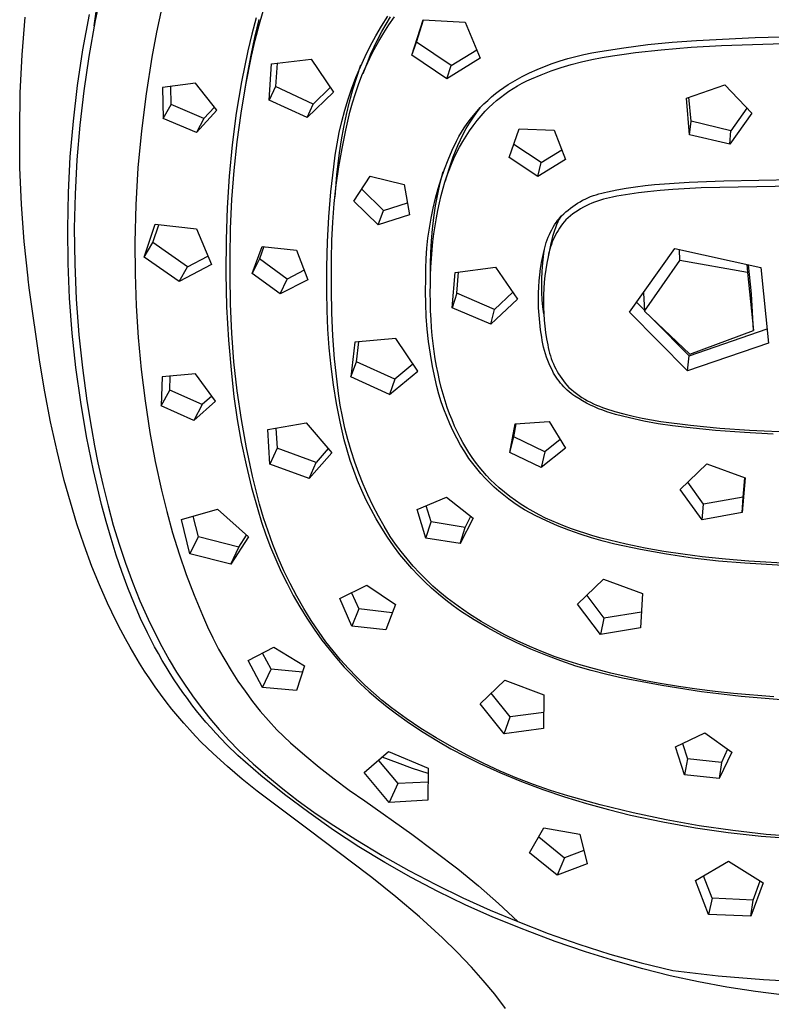
# Model space of a CAD drawing. Units: millimetres. Extents: x -684 to 517, y -1492 to 1848.
# Drawn here: x 395 to 448, y 1116 to 1185 of the extents above; entities that cross this region are included whole.
import ezdxf

# ---------------------------------------------------------------- set-up
doc = ezdxf.new("R2010")
doc.units = ezdxf.units.MM
doc.header["$MEASUREMENT"] = 0
doc.layers.add('Default', color=7, linetype='Continuous', true_color=0x000000)

msp = doc.modelspace()

# ---------------------------------------------------------------- linework, layer by layer
at = {"layer": 'Default', "color": 7, "true_color": 0xffffff}
for p, q in [((401.032, 1187.016), (400.502, 1184.517)), ((400.43, 1184.144), (400.712, 1186.129)), ((405.159, 1185.417), (404.788, 1183.688)), ((411.99, 1184.27), (412.324, 1185.386)), ((395.391, 1182.111), (395.598, 1184.755)), ((399.648, 1182.454), (400.103, 1184.923)), ((411.77, 1184.697), (411.46, 1183.549)), ((411.944, 1184.572), (411.65, 1183.318)), ((420.54, 1184.126), (420.969, 1184.808)), ((420.851, 1184.265), (421.165, 1184.775)), ((421.058, 1184.208), (421.443, 1184.759)), ((400.502, 1184.517), (400.057, 1182.001)), ((411.694, 1183.143), (411.99, 1184.27)), ((420.133, 1183.43), (420.54, 1184.126)), ((420.555, 1183.746), (420.851, 1184.265)), ((420.693, 1183.644), (421.058, 1184.208)), ((422.667, 1182.092), (423.455, 1184.563)), ((422.987, 1183.003), (423.48, 1184.561)), ((423.455, 1184.563), (426.392, 1184.394)), ((426.392, 1184.394), (427.446, 1181.867)), ((404.788, 1183.688), (404.473, 1181.948)), ((411.46, 1183.549), (411.18, 1182.394)), ((411.65, 1183.318), (411.389, 1182.086)), ((419.751, 1182.72), (420.133, 1183.43)), ((420.015, 1182.678), (420.276, 1183.216)), ((420.276, 1183.216), (420.555, 1183.746)), ((420.348, 1183.068), (420.693, 1183.644)), ((442.57, 1183.109), (446.675, 1183.319)), ((446.675, 1183.319), (450.784, 1183.438)), ((411.437, 1182.007), (411.694, 1183.143)), ((419.392, 1181.999), (419.751, 1182.72)), ((419.773, 1182.131), (420.015, 1182.678)), ((420.022, 1182.481), (420.348, 1183.068)), ((422.667, 1182.092), (422.987, 1183.003)), ((425.408, 1181.354), (422.987, 1183.003)), ((435.807, 1182.333), (437.489, 1182.602)), ((437.489, 1182.602), (439.177, 1182.821)), ((439.177, 1182.821), (440.871, 1182.99)), ((440.093, 1182.466), (442.201, 1182.64)), ((440.871, 1182.99), (442.57, 1183.109)), ((442.201, 1182.64), (444.313, 1182.767)), ((444.313, 1182.767), (453.049, 1183.041)), ((395.266, 1179.46), (395.391, 1182.111)), ((399.273, 1179.971), (399.648, 1182.454)), ((400.057, 1182.001), (399.71, 1179.597)), ((404.473, 1181.948), (404.063, 1179.38)), ((411.18, 1182.394), (410.743, 1180.217)), ((411.043, 1180.022), (411.437, 1182.007)), ((411.389, 1182.086), (411.157, 1180.848)), ((419.058, 1181.265), (419.392, 1181.999)), ((419.432, 1181.274), (419.717, 1181.883)), ((419.549, 1181.576), (419.773, 1182.131)), ((419.717, 1181.883), (420.022, 1182.481)), ((425.116, 1180.432), (422.667, 1182.092)), ((427.446, 1181.867), (425.116, 1180.432)), ((425.408, 1181.354), (427.199, 1182.458)), ((433.025, 1181.681), (433.573, 1181.848)), ((433.573, 1181.848), (434.125, 1181.996)), ((434.125, 1181.996), (434.682, 1182.127)), ((434.682, 1182.127), (435.243, 1182.239)), ((435.243, 1182.239), (435.807, 1182.333)), ((435.247, 1181.786), (435.974, 1181.926)), ((435.974, 1181.926), (436.706, 1182.041)), ((436.706, 1182.041), (437.508, 1182.163)), ((437.508, 1182.163), (438.311, 1182.271)), ((438.311, 1182.271), (440.093, 1182.466)), ((412.673, 1178.944), (412.839, 1181.478)), ((412.839, 1181.478), (415.613, 1181.807)), ((413.233, 1181.523), (413.13, 1179.89)), ((415.613, 1181.807), (417.17, 1179.496)), ((418.749, 1180.521), (419.058, 1181.265)), ((418.799, 1180.553), (419.093, 1181.41)), ((419.169, 1180.656), (419.432, 1181.274)), ((419.244, 1180.806), (419.549, 1181.576)), ((425.116, 1180.432), (425.408, 1181.354)), ((431.42, 1181.076), (431.948, 1181.295)), ((431.948, 1181.295), (432.484, 1181.497)), ((432.396, 1180.981), (433.098, 1181.218)), ((432.484, 1181.497), (433.025, 1181.681)), ((433.098, 1181.218), (433.808, 1181.432)), ((433.808, 1181.432), (434.524, 1181.621)), ((434.524, 1181.621), (435.247, 1181.786)), ((411.157, 1180.848), (410.954, 1179.606)), ((418.464, 1179.767), (418.749, 1180.521)), ((418.531, 1179.687), (418.799, 1180.553)), ((418.927, 1180.03), (419.169, 1180.656)), ((429.881, 1180.317), (430.386, 1180.586)), ((430.386, 1180.586), (430.899, 1180.839)), ((430.693, 1180.282), (431.018, 1180.436)), ((430.899, 1180.839), (431.42, 1181.076)), ((431.018, 1180.436), (431.702, 1180.72)), ((431.702, 1180.72), (432.396, 1180.981)), ((398.979, 1177.478), (399.273, 1179.971)), ((407.527, 1180.133), (405.22, 1179.825)), ((405.22, 1179.825), (405.258, 1177.664)), ((405.824, 1178.625), (405.799, 1179.9)), ((409.012, 1178.228), (407.527, 1180.133)), ((410.743, 1180.217), (410.379, 1178.027)), ((410.708, 1178.026), (411.043, 1180.022)), ((413.13, 1179.89), (412.673, 1178.944)), ((415.764, 1178.668), (413.13, 1179.89)), ((416.948, 1179.825), (415.764, 1178.668)), ((418.205, 1179.004), (418.464, 1179.767)), ((418.706, 1179.395), (418.927, 1180.03)), ((428.795, 1179.617), (429.087, 1179.829)), ((429.087, 1179.829), (429.386, 1180.031)), ((429.386, 1180.031), (429.881, 1180.317)), ((429.452, 1179.559), (429.753, 1179.755)), ((429.753, 1179.755), (430.06, 1179.941)), ((430.06, 1179.941), (430.374, 1180.117)), ((430.374, 1180.117), (430.693, 1180.282)), ((441.864, 1179.09), (444.553, 1180.015)), ((444.553, 1180.015), (446.436, 1178.018)), ((395.224, 1176.808), (395.266, 1179.46)), ((399.71, 1179.597), (399.434, 1177.183)), ((404.063, 1179.38), (403.739, 1176.8)), ((417.17, 1179.496), (415.341, 1177.716)), ((418.291, 1178.814), (418.531, 1179.687)), ((418.508, 1178.754), (418.706, 1179.395)), ((427.964, 1178.923), (428.233, 1179.164)), ((428.233, 1179.164), (428.51, 1179.395)), ((428.51, 1179.395), (428.795, 1179.617)), ((428.591, 1178.911), (428.87, 1179.136)), ((428.87, 1179.136), (429.158, 1179.352)), ((429.158, 1179.352), (429.452, 1179.559)), ((442.094, 1176.521), (441.864, 1179.09)), ((442.189, 1177.464), (442.038, 1179.149)), ((405.258, 1177.664), (405.824, 1178.625)), ((408.118, 1177.648), (405.824, 1178.625)), ((408.846, 1178.441), (408.118, 1177.648)), ((415.341, 1177.716), (412.673, 1178.944)), ((415.341, 1177.716), (415.764, 1178.668)), ((417.972, 1178.232), (418.205, 1179.004)), ((418.078, 1177.933), (418.291, 1178.814)), ((418.332, 1178.106), (418.508, 1178.754)), ((427.176, 1178.05), (427.436, 1178.401)), ((427.207, 1178.149), (427.45, 1178.416)), ((427.45, 1178.416), (427.703, 1178.674)), ((427.703, 1178.674), (427.964, 1178.923)), ((427.799, 1178.179), (428.055, 1178.432)), ((428.055, 1178.432), (428.319, 1178.676)), ((428.319, 1178.676), (428.591, 1178.911)), ((446.089, 1178.384), (444.978, 1176.799)), ((407.584, 1176.682), (409.012, 1178.228)), ((410.379, 1178.027), (410.089, 1175.826)), ((410.434, 1176.021), (410.708, 1178.026)), ((417.765, 1177.454), (417.972, 1178.232)), ((417.892, 1177.046), (418.078, 1177.933)), ((418.033, 1176.841), (418.332, 1178.106)), ((426.692, 1177.323), (426.928, 1177.691)), ((426.748, 1177.592), (426.973, 1177.875)), ((426.928, 1177.691), (427.176, 1178.05)), ((426.973, 1177.875), (427.207, 1178.149)), ((427.222, 1177.505), (427.505, 1177.847)), ((427.505, 1177.847), (427.799, 1178.179)), ((446.436, 1178.018), (444.913, 1175.851)), ((398.766, 1174.976), (398.979, 1177.478)), ((399.434, 1177.183), (399.229, 1174.762)), ((407.584, 1176.682), (405.258, 1177.664)), ((408.118, 1177.648), (407.584, 1176.682)), ((417.584, 1176.668), (417.765, 1177.454)), ((417.734, 1176.154), (417.892, 1177.046)), ((426.133, 1176.702), (426.328, 1177.006)), ((426.328, 1177.006), (426.533, 1177.303)), ((426.469, 1176.947), (426.692, 1177.323)), ((426.533, 1177.303), (426.748, 1177.592)), ((426.693, 1176.792), (426.951, 1177.153)), ((426.951, 1177.153), (427.222, 1177.505)), ((442.094, 1176.521), (442.189, 1177.464)), ((444.978, 1176.799), (442.189, 1177.464)), ((395.245, 1174.223), (395.224, 1176.808)), ((403.739, 1176.8), (403.501, 1174.21)), ((417.429, 1175.877), (417.584, 1176.668)), ((417.773, 1175.568), (418.033, 1176.841)), ((425.774, 1176.076), (425.948, 1176.392)), ((425.948, 1176.392), (426.133, 1176.702)), ((426.062, 1176.175), (426.259, 1176.565)), ((426.216, 1176.044), (426.448, 1176.422)), ((426.259, 1176.565), (426.469, 1176.947)), ((426.448, 1176.422), (426.693, 1176.792)), ((429.478, 1174.934), (430.177, 1176.942)), ((430.177, 1176.942), (432.608, 1176.839)), ((432.608, 1176.839), (433.418, 1174.778)), ((444.913, 1175.851), (442.094, 1176.521)), ((444.913, 1175.851), (444.978, 1176.799)), ((410.089, 1175.826), (409.873, 1173.616)), ((410.22, 1174.009), (410.434, 1176.021)), ((417.302, 1175.082), (417.429, 1175.877)), ((417.604, 1175.257), (417.734, 1176.154)), ((425.476, 1175.43), (425.774, 1176.076)), ((425.707, 1175.377), (425.878, 1175.779)), ((425.792, 1175.265), (425.997, 1175.658)), ((425.878, 1175.779), (426.062, 1176.175)), ((425.997, 1175.658), (426.216, 1176.044)), ((431.696, 1174.57), (429.796, 1175.845)), ((398.634, 1172.469), (398.766, 1174.976)), ((417.2, 1174.282), (417.302, 1175.082)), ((417.419, 1173.725), (417.604, 1175.257)), ((417.553, 1174.287), (417.773, 1175.568)), ((425.2, 1174.776), (425.476, 1175.43)), ((425.407, 1174.558), (425.55, 1174.97)), ((425.55, 1174.97), (425.707, 1175.377)), ((425.6, 1174.864), (425.792, 1175.265)), ((431.475, 1173.6), (429.478, 1174.934)), ((431.696, 1174.57), (433.152, 1175.455)), ((399.229, 1174.762), (399.1, 1172.369)), ((416.997, 1172.538), (417.2, 1174.282)), ((417.371, 1173.001), (417.553, 1174.287)), ((424.945, 1174.112), (425.2, 1174.776)), ((425.26, 1174.045), (425.423, 1174.457)), ((425.277, 1174.141), (425.407, 1174.558)), ((425.423, 1174.457), (425.6, 1174.864)), ((433.418, 1174.778), (431.475, 1173.6)), ((431.475, 1173.6), (431.696, 1174.57)), ((395.349, 1171.641), (395.245, 1174.223)), ((403.501, 1174.21), (403.349, 1171.614)), ((409.873, 1173.616), (409.731, 1171.401)), ((410.067, 1171.991), (410.22, 1174.009)), ((417.285, 1172.187), (417.419, 1173.725)), ((418.61, 1171.878), (419.745, 1173.633)), ((419.745, 1173.633), (422.133, 1173.051)), ((424.641, 1173.155), (424.84, 1173.949)), ((424.712, 1173.441), (424.945, 1174.112)), ((424.977, 1173.204), (425.111, 1173.627)), ((425.019, 1173.306), (425.277, 1174.141)), ((425.111, 1173.627), (425.26, 1174.045)), ((417.23, 1171.709), (417.371, 1173.001)), ((422.133, 1173.051), (422.488, 1170.924)), ((424.467, 1172.354), (424.641, 1173.155)), ((424.501, 1172.762), (424.712, 1173.441)), ((424.858, 1172.776), (424.977, 1173.204)), ((437.654, 1172.784), (438.315, 1172.886)), ((438.315, 1172.886), (438.979, 1172.969)), ((438.979, 1172.969), (439.645, 1173.032)), ((439.645, 1173.032), (442.061, 1173.206)), ((442.061, 1173.206), (444.481, 1173.307)), ((456.713, 1173.075), (442.899, 1172.802)), ((444.481, 1173.307), (457.075, 1173.525)), ((398.584, 1169.958), (398.634, 1172.469)), ((399.1, 1172.369), (399.047, 1169.974)), ((416.848, 1170.789), (416.997, 1172.538)), ((420.678, 1171.211), (419.152, 1172.714)), ((424.313, 1172.077), (424.501, 1172.762)), ((424.319, 1171.548), (424.467, 1172.354)), ((424.592, 1171.749), (424.718, 1172.264)), ((424.718, 1172.264), (424.858, 1172.776)), ((434.976, 1172.11), (435.165, 1172.189)), ((435.165, 1172.189), (435.356, 1172.262)), ((435.356, 1172.262), (435.549, 1172.327)), ((435.549, 1172.327), (435.745, 1172.386)), ((435.745, 1172.386), (435.943, 1172.439)), ((435.943, 1172.439), (436.142, 1172.484)), ((436.142, 1172.484), (436.343, 1172.523)), ((436.343, 1172.523), (436.997, 1172.663)), ((436.995, 1172.213), (436.695, 1172.149)), ((437.296, 1172.272), (436.995, 1172.213)), ((436.997, 1172.663), (437.654, 1172.784)), ((437.901, 1172.374), (437.296, 1172.272)), ((438.526, 1172.463), (437.901, 1172.374)), ((439.153, 1172.537), (438.526, 1172.463)), ((440.031, 1172.621), (439.153, 1172.537)), ((440.911, 1172.689), (440.031, 1172.621)), ((442.899, 1172.802), (440.911, 1172.689)), ((395.537, 1169.064), (395.349, 1171.641)), ((403.349, 1171.614), (403.283, 1169.015)), ((409.974, 1169.969), (410.067, 1171.991)), ((417.127, 1170.414), (417.23, 1171.709)), ((420.31, 1170.211), (418.61, 1171.878)), ((420.678, 1171.211), (422.348, 1171.759)), ((424.147, 1171.386), (424.313, 1172.077)), ((424.196, 1170.738), (424.319, 1171.548)), ((424.479, 1171.23), (424.592, 1171.749)), ((433.747, 1171.383), (433.912, 1171.505)), ((433.912, 1171.505), (434.08, 1171.621)), ((434.08, 1171.621), (434.252, 1171.731)), ((434.252, 1171.731), (434.428, 1171.835)), ((434.428, 1171.835), (434.608, 1171.933)), ((434.608, 1171.933), (434.79, 1172.025)), ((434.849, 1171.546), (434.657, 1171.445)), ((434.79, 1172.025), (434.976, 1172.11)), ((435.044, 1171.641), (434.849, 1171.546)), ((435.242, 1171.729), (435.044, 1171.641)), ((435.443, 1171.81), (435.242, 1171.729)), ((435.646, 1171.884), (435.443, 1171.81)), ((435.852, 1171.951), (435.646, 1171.884)), ((436.06, 1172.011), (435.852, 1171.951)), ((436.27, 1172.065), (436.06, 1172.011)), ((436.482, 1172.11), (436.27, 1172.065)), ((436.695, 1172.149), (436.482, 1172.11)), ((409.731, 1171.401), (409.663, 1169.182)), ((420.31, 1170.211), (420.678, 1171.211)), ((422.488, 1170.924), (420.31, 1170.211)), ((424.005, 1170.689), (424.147, 1171.386)), ((424.379, 1170.709), (424.479, 1171.23)), ((433.074, 1170.803), (432.973, 1170.612)), ((432.994, 1170.694), (433.135, 1170.842)), ((433.135, 1170.842), (433.281, 1170.985)), ((433.281, 1170.985), (433.432, 1171.123)), ((433.432, 1171.123), (433.587, 1171.256)), ((433.587, 1171.256), (433.747, 1171.383)), ((433.757, 1170.845), (433.59, 1170.707)), ((433.929, 1170.977), (433.757, 1170.845)), ((434.105, 1171.104), (433.929, 1170.977)), ((434.285, 1171.224), (434.105, 1171.104)), ((434.469, 1171.338), (434.285, 1171.224)), ((434.657, 1171.445), (434.469, 1171.338)), ((403.939, 1167.959), (404.692, 1170.257)), ((404.544, 1168.979), (404.948, 1170.227)), ((404.692, 1170.257), (407.583, 1169.936)), ((416.752, 1169.036), (416.848, 1170.789)), ((417.065, 1169.116), (417.127, 1170.414)), ((423.885, 1169.989), (424.005, 1170.689)), ((424.099, 1169.924), (424.196, 1170.738)), ((424.204, 1169.589), (424.285, 1170.15)), ((424.285, 1170.15), (424.379, 1170.709)), ((432.544, 1170.051), (432.643, 1170.218)), ((432.643, 1170.218), (432.748, 1170.381)), ((432.789, 1170.221), (432.708, 1170.02)), ((432.748, 1170.381), (432.858, 1170.541)), ((432.878, 1170.418), (432.789, 1170.221)), ((432.858, 1170.541), (432.994, 1170.694)), ((432.973, 1170.612), (432.878, 1170.418)), ((433.092, 1170.136), (432.99, 1169.986)), ((433.199, 1170.282), (433.092, 1170.136)), ((433.311, 1170.425), (433.199, 1170.282)), ((433.428, 1170.564), (433.311, 1170.425)), ((433.59, 1170.707), (433.428, 1170.564)), ((398.584, 1169.95), (398.584, 1169.958)), ((398.613, 1167.515), (398.584, 1169.95)), ((399.047, 1169.974), (399.076, 1167.491)), ((407.583, 1169.936), (408.648, 1167.434)), ((409.942, 1167.946), (409.974, 1169.969)), ((423.788, 1169.285), (423.885, 1169.989)), ((424.027, 1169.108), (424.099, 1169.924)), ((424.135, 1169.027), (424.204, 1169.589)), ((432.202, 1169.353), (432.279, 1169.531)), ((432.279, 1169.531), (432.361, 1169.707)), ((432.361, 1169.707), (432.45, 1169.88)), ((432.45, 1169.88), (432.544, 1170.051)), ((432.565, 1169.612), (432.504, 1169.405)), ((432.633, 1169.817), (432.565, 1169.612)), ((432.708, 1170.02), (432.633, 1169.817)), ((432.714, 1169.517), (432.633, 1169.355)), ((432.801, 1169.676), (432.714, 1169.517)), ((432.892, 1169.833), (432.801, 1169.676)), ((432.99, 1169.986), (432.892, 1169.833)), ((395.809, 1166.494), (395.537, 1169.064)), ((403.283, 1169.015), (403.292, 1166.785)), ((403.939, 1167.959), (404.544, 1168.979)), ((406.954, 1167.283), (404.544, 1168.979)), ((409.663, 1169.182), (409.647, 1166.837)), ((416.71, 1167.281), (416.752, 1169.036)), ((417.043, 1167.817), (417.065, 1169.116)), ((423.714, 1168.578), (423.788, 1169.285)), ((423.982, 1168.29), (424.027, 1169.108)), ((424.078, 1168.463), (424.135, 1169.027)), ((431.956, 1168.616), (432.008, 1168.803)), ((432.008, 1168.803), (432.067, 1168.989)), ((432.067, 1168.989), (432.132, 1169.172)), ((432.132, 1169.172), (432.202, 1169.353)), ((432.389, 1168.917), (432.185, 1167.978)), ((432.422, 1168.853), (432.363, 1168.681)), ((432.404, 1168.984), (432.389, 1168.917)), ((432.451, 1169.195), (432.404, 1168.984)), ((432.487, 1169.022), (432.422, 1168.853)), ((432.504, 1169.405), (432.451, 1169.195)), ((432.557, 1169.19), (432.487, 1169.022)), ((432.633, 1169.355), (432.557, 1169.19)), ((411.495, 1166.819), (412.198, 1168.71)), ((412.304, 1168.697), (411.99, 1167.846)), ((412.198, 1168.71), (414.592, 1168.438)), ((414.592, 1168.438), (415.379, 1166.377)), ((423.663, 1167.869), (423.714, 1168.578)), ((423.962, 1167.471), (423.982, 1168.29)), ((424.029, 1167.863), (424.078, 1168.463)), ((431.816, 1168.007), (431.909, 1168.427)), ((431.846, 1167.77), (431.899, 1168.203)), ((431.899, 1168.203), (431.964, 1168.634)), ((431.909, 1168.427), (431.956, 1168.616)), ((432.221, 1168.156), (432.186, 1167.978)), ((432.263, 1168.333), (432.221, 1168.156)), ((432.31, 1168.508), (432.263, 1168.333)), ((432.363, 1168.681), (432.31, 1168.508)), ((437.89, 1164.12), (441.057, 1168.57)), ((441.057, 1168.57), (447.065, 1167.245)), ((441.416, 1167.715), (441.373, 1168.498)), ((398.719, 1165.081), (398.613, 1167.515)), ((399.076, 1167.491), (399.184, 1165.01)), ((406.383, 1166.252), (403.939, 1167.959)), ((408.648, 1167.434), (406.383, 1166.252)), ((406.954, 1167.283), (408.391, 1168.036)), ((409.941, 1166.687), (409.942, 1167.946)), ((411.99, 1167.846), (411.495, 1166.819)), ((413.928, 1166.42), (411.99, 1167.846)), ((417.027, 1166.021), (417.043, 1167.817)), ((423.636, 1167.159), (423.663, 1167.869)), ((423.957, 1166.293), (423.962, 1167.471)), ((423.992, 1167.262), (424.029, 1167.863)), ((431.669, 1167.158), (431.736, 1167.583)), ((431.736, 1167.583), (431.816, 1168.007)), ((431.805, 1167.335), (431.846, 1167.77)), ((432.098, 1167.539), (432.024, 1167.098)), ((432.186, 1167.978), (432.098, 1167.539)), ((438.927, 1164.185), (441.416, 1167.715)), ((446.13, 1166.88), (441.416, 1167.715)), ((446.099, 1167.451), (446.13, 1166.88)), ((446.417, 1165.39), (446.202, 1167.429)), ((403.292, 1166.785), (403.368, 1164.556)), ((406.383, 1166.252), (406.954, 1167.283)), ((409.647, 1166.837), (409.703, 1164.492)), ((409.965, 1164.664), (409.941, 1166.687)), ((413.458, 1165.385), (411.495, 1166.819)), ((415.126, 1167.04), (413.928, 1166.42)), ((416.722, 1165.525), (416.71, 1167.281)), ((423.632, 1166.448), (423.636, 1167.159)), ((423.953, 1166.058), (423.967, 1166.66)), ((423.967, 1166.66), (423.992, 1167.262)), ((425.487, 1164.402), (425.691, 1166.873)), ((425.691, 1166.873), (428.511, 1167.249)), ((425.796, 1165.436), (425.914, 1166.901)), ((428.511, 1167.249), (430.057, 1165.028)), ((431.573, 1166.301), (431.614, 1166.73)), ((431.614, 1166.73), (431.669, 1167.158)), ((431.759, 1166.464), (431.776, 1166.9)), ((431.776, 1166.9), (431.805, 1167.335)), ((432.024, 1167.098), (431.964, 1166.654)), ((446.13, 1166.88), (446.557, 1162.837)), ((447.065, 1167.245), (447.616, 1161.951)), ((395.818, 1166.421), (395.809, 1166.494)), ((395.896, 1165.82), (395.818, 1166.421)), ((413.458, 1165.385), (413.928, 1166.42)), ((415.379, 1166.377), (413.458, 1165.385)), ((417.029, 1165.682), (417.027, 1166.021)), ((423.616, 1165.567), (423.632, 1166.448)), ((423.949, 1165.443), (423.953, 1166.058)), ((431.545, 1165.871), (431.573, 1166.301)), ((431.753, 1165.97), (431.759, 1166.464)), ((431.917, 1166.209), (431.885, 1165.763)), ((431.964, 1166.654), (431.917, 1166.209)), ((396.641, 1160.614), (395.896, 1165.82)), ((416.732, 1164.219), (416.722, 1165.525)), ((417.054, 1164.069), (417.029, 1165.682)), ((423.628, 1164.685), (423.616, 1165.567)), ((423.956, 1164.828), (423.949, 1165.443)), ((425.796, 1165.436), (425.487, 1164.402)), ((428.452, 1164.303), (425.796, 1165.436)), ((429.725, 1165.503), (428.452, 1164.303)), ((431.522, 1164.927), (431.529, 1165.441)), ((431.529, 1165.441), (431.545, 1165.871)), ((431.762, 1165.476), (431.753, 1165.97)), ((431.787, 1164.983), (431.762, 1165.476)), ((431.867, 1165.316), (431.862, 1164.868)), ((431.885, 1165.763), (431.867, 1165.316)), ((438.856, 1165.469), (438.927, 1164.185)), ((446.557, 1162.837), (446.417, 1165.39)), ((398.901, 1162.652), (398.719, 1165.081)), ((399.184, 1165.01), (399.372, 1162.534)), ((410.056, 1162.642), (409.965, 1164.664)), ((423.668, 1163.805), (423.628, 1164.685)), ((423.975, 1164.214), (423.956, 1164.828)), ((430.057, 1165.028), (428.177, 1163.265)), ((431.531, 1164.413), (431.522, 1164.927)), ((431.827, 1164.49), (431.787, 1164.983)), ((431.862, 1164.868), (431.865, 1164.43)), ((438.924, 1164.239), (438.378, 1164.801)), ((403.368, 1164.556), (403.51, 1162.331)), ((409.703, 1164.492), (409.831, 1162.151)), ((416.782, 1162.914), (416.732, 1164.219)), ((417.129, 1162.458), (417.054, 1164.069)), ((424.005, 1163.6), (423.975, 1164.214)), ((428.177, 1163.265), (425.487, 1164.402)), ((428.177, 1163.265), (428.452, 1164.303)), ((431.558, 1163.899), (431.531, 1164.413)), ((431.883, 1163.999), (431.827, 1164.49)), ((431.865, 1164.43), (431.882, 1163.993)), ((431.882, 1163.993), (431.911, 1163.556)), ((441.94, 1160.005), (437.89, 1164.12)), ((438.927, 1164.185), (442.1, 1161.175)), ((423.735, 1162.926), (423.668, 1163.805)), ((424.043, 1163.041), (424.005, 1163.6)), ((431.602, 1163.387), (431.558, 1163.899)), ((431.663, 1162.876), (431.602, 1163.387)), ((431.911, 1163.556), (431.954, 1163.121)), ((442.049, 1161.05), (439.59, 1163.556)), ((399.161, 1160.23), (398.901, 1162.652)), ((399.372, 1162.534), (399.615, 1160.215)), ((410.214, 1160.625), (410.056, 1162.642)), ((416.873, 1161.611), (416.782, 1162.914)), ((423.831, 1162.049), (423.735, 1162.926)), ((424.092, 1162.482), (424.043, 1163.041)), ((431.741, 1162.368), (431.663, 1162.876)), ((431.954, 1163.121), (432.01, 1162.686)), ((432.01, 1162.686), (432.079, 1162.254)), ((442.049, 1161.05), (447.514, 1162.933)), ((442.1, 1161.175), (446.557, 1162.837)), ((403.51, 1162.331), (403.719, 1160.111)), ((409.831, 1162.151), (410.032, 1159.814)), ((417.252, 1160.85), (417.129, 1162.458)), ((418.661, 1162.014), (418.385, 1159.576)), ((421.537, 1162.258), (418.661, 1162.014)), ((418.797, 1160.645), (418.951, 1162.037)), ((423.067, 1159.981), (421.537, 1162.258)), ((423.953, 1161.176), (423.831, 1162.049)), ((424.152, 1161.925), (424.092, 1162.482)), ((424.224, 1161.368), (424.152, 1161.925)), ((431.78, 1162.129), (431.741, 1162.368)), ((431.826, 1161.891), (431.78, 1162.129)), ((431.88, 1161.654), (431.826, 1161.891)), ((432.079, 1162.254), (432.161, 1161.824)), ((447.616, 1161.951), (441.94, 1160.005)), ((417.005, 1160.312), (416.873, 1161.611)), ((424.103, 1160.308), (423.953, 1161.176)), ((424.302, 1160.854), (424.224, 1161.368)), ((431.941, 1161.42), (431.88, 1161.654)), ((432.01, 1161.188), (431.941, 1161.42)), ((432.087, 1160.958), (432.01, 1161.188)), ((432.161, 1161.824), (432.198, 1161.629)), ((432.198, 1161.629), (432.242, 1161.436)), ((432.242, 1161.436), (432.292, 1161.244)), ((432.292, 1161.244), (432.349, 1161.054)), ((396.983, 1158.528), (396.641, 1160.614)), ((410.44, 1158.614), (410.214, 1160.625)), ((417.425, 1159.246), (417.252, 1160.85)), ((418.385, 1159.576), (418.797, 1160.645)), ((421.475, 1159.422), (418.797, 1160.645)), ((422.736, 1160.472), (421.475, 1159.422)), ((424.39, 1160.341), (424.302, 1160.854)), ((432.171, 1160.73), (432.087, 1160.958)), ((432.262, 1160.506), (432.171, 1160.73)), ((432.36, 1160.284), (432.262, 1160.506)), ((432.349, 1161.054), (432.412, 1160.866)), ((432.412, 1160.866), (432.482, 1160.68)), ((432.482, 1160.68), (432.558, 1160.497)), ((432.558, 1160.497), (432.641, 1160.316)), ((441.94, 1160.005), (442.049, 1161.05)), ((399.497, 1157.817), (399.161, 1160.23)), ((399.615, 1160.215), (399.925, 1157.904)), ((403.719, 1160.111), (403.994, 1157.898)), ((407.516, 1159.792), (405.187, 1159.596)), ((408.916, 1157.892), (407.516, 1159.792)), ((410.032, 1159.814), (410.214, 1158.207)), ((417.177, 1159.017), (417.005, 1160.312)), ((421.096, 1158.347), (423.067, 1159.981)), ((424.281, 1159.444), (424.103, 1160.308)), ((424.49, 1159.83), (424.39, 1160.341)), ((424.602, 1159.322), (424.49, 1159.83)), ((432.465, 1160.066), (432.36, 1160.284)), ((432.578, 1159.851), (432.465, 1160.066)), ((432.665, 1159.704), (432.578, 1159.851)), ((432.641, 1160.316), (432.729, 1160.139)), ((432.729, 1160.139), (432.824, 1159.964)), ((432.824, 1159.964), (432.924, 1159.793)), ((432.924, 1159.793), (433.031, 1159.626)), ((405.187, 1159.596), (405.127, 1157.561)), ((405.727, 1158.652), (405.755, 1159.641)), ((417.522, 1158.427), (417.425, 1159.246)), ((421.096, 1158.347), (418.385, 1159.576)), ((421.475, 1159.422), (421.096, 1158.347)), ((424.408, 1158.905), (424.281, 1159.444)), ((424.718, 1158.848), (424.602, 1159.322)), ((432.758, 1159.56), (432.665, 1159.704)), ((432.855, 1159.419), (432.758, 1159.56)), ((432.957, 1159.282), (432.855, 1159.419)), ((433.064, 1159.148), (432.957, 1159.282)), ((433.031, 1159.626), (433.143, 1159.462)), ((433.175, 1159.018), (433.064, 1159.148)), ((433.143, 1159.462), (433.261, 1159.302)), ((433.261, 1159.302), (433.384, 1159.147)), ((433.384, 1159.147), (433.512, 1158.995)), ((397.382, 1156.451), (396.983, 1158.528)), ((405.127, 1157.561), (405.727, 1158.652)), ((407.986, 1157.641), (405.727, 1158.652)), ((410.732, 1156.612), (410.44, 1158.614)), ((417.39, 1157.729), (417.177, 1159.017)), ((417.645, 1157.612), (417.522, 1158.427)), ((424.553, 1158.37), (424.408, 1158.905)), ((424.846, 1158.378), (424.718, 1158.848)), ((433.291, 1158.893), (433.175, 1159.018)), ((433.411, 1158.771), (433.291, 1158.893)), ((433.535, 1158.653), (433.411, 1158.771)), ((433.512, 1158.995), (433.646, 1158.849)), ((433.664, 1158.54), (433.535, 1158.653)), ((433.646, 1158.849), (433.819, 1158.697)), ((433.796, 1158.431), (433.664, 1158.54)), ((433.932, 1158.327), (433.796, 1158.431)), ((433.819, 1158.697), (433.996, 1158.551)), ((433.996, 1158.551), (434.179, 1158.411)), ((434.179, 1158.411), (434.366, 1158.278)), ((399.909, 1155.416), (399.497, 1157.817)), ((399.925, 1157.904), (400.238, 1155.973)), ((403.994, 1157.898), (404.334, 1155.695)), ((407.416, 1156.541), (408.916, 1157.892)), ((408.655, 1158.245), (407.986, 1157.641)), ((410.214, 1158.207), (410.446, 1156.605)), ((417.642, 1156.447), (417.39, 1157.729)), ((424.716, 1157.841), (424.553, 1158.37)), ((424.898, 1157.318), (424.716, 1157.841)), ((424.986, 1157.911), (424.846, 1158.378)), ((425.138, 1157.448), (424.986, 1157.911)), ((434.071, 1158.228), (433.932, 1158.327)), ((434.334, 1158.061), (434.071, 1158.228)), ((434.602, 1157.902), (434.334, 1158.061)), ((434.366, 1158.278), (434.557, 1158.15)), ((434.557, 1158.15), (434.753, 1158.029)), ((434.876, 1157.753), (434.602, 1157.902)), ((434.753, 1158.029), (434.952, 1157.915)), ((435.154, 1157.612), (434.876, 1157.753)), ((434.952, 1157.915), (435.155, 1157.807)), ((435.155, 1157.807), (435.362, 1157.706)), ((407.416, 1156.541), (405.127, 1157.561)), ((407.986, 1157.641), (407.416, 1156.541)), ((417.796, 1156.802), (417.645, 1157.612)), ((425.097, 1156.801), (424.898, 1157.318)), ((425.296, 1157.006), (425.138, 1157.448)), ((435.436, 1157.48), (435.154, 1157.612)), ((435.362, 1157.706), (435.571, 1157.612)), ((435.723, 1157.358), (435.436, 1157.48)), ((435.571, 1157.612), (435.784, 1157.525)), ((436.013, 1157.245), (435.723, 1157.358)), ((435.784, 1157.525), (436, 1157.444)), ((436, 1157.444), (436.218, 1157.372)), ((436.307, 1157.141), (436.013, 1157.245)), ((436.218, 1157.372), (436.85, 1157.172)), ((436.604, 1157.047), (436.307, 1157.141)), ((436.904, 1156.963), (436.604, 1157.047)), ((436.85, 1157.172), (437.488, 1156.991)), ((397.836, 1154.387), (397.382, 1156.451)), ((410.446, 1156.605), (410.729, 1155.012)), ((411.092, 1154.621), (410.732, 1156.612)), ((412.588, 1155.897), (415.262, 1156.37)), ((415.262, 1156.37), (417.068, 1154.263)), ((417.935, 1155.174), (417.642, 1156.447)), ((417.973, 1155.996), (417.796, 1156.802)), ((425.315, 1156.292), (425.097, 1156.801)), ((425.468, 1156.569), (425.296, 1157.006)), ((425.652, 1156.138), (425.468, 1156.569)), ((429.884, 1156.294), (432.276, 1156.47)), ((432.276, 1156.47), (433.412, 1154.586)), ((437.89, 1156.712), (436.904, 1156.963)), ((437.488, 1156.991), (438.131, 1156.831)), ((438.884, 1156.494), (437.89, 1156.712)), ((438.131, 1156.831), (438.779, 1156.69)), ((438.779, 1156.69), (439.431, 1156.569)), ((439.885, 1156.31), (438.884, 1156.494)), ((439.431, 1156.569), (440.086, 1156.469)), ((440.086, 1156.469), (442.144, 1156.196)), ((400.238, 1155.973), (400.458, 1154.769)), ((404.334, 1155.695), (404.712, 1153.669)), ((412.732, 1153.487), (412.588, 1155.897)), ((413.15, 1155.994), (413.237, 1154.606)), ((418.176, 1155.197), (417.973, 1155.996)), ((425.549, 1155.79), (425.315, 1156.292)), ((425.801, 1155.297), (425.549, 1155.79)), ((425.849, 1155.713), (425.652, 1156.138)), ((426.03, 1155.347), (425.849, 1155.713)), ((429.524, 1154.303), (429.884, 1156.294)), ((429.802, 1155.389), (429.963, 1156.3)), ((440.892, 1156.159), (439.885, 1156.31)), ((441.903, 1156.042), (440.892, 1156.159)), ((443.911, 1155.84), (441.903, 1156.042)), ((442.144, 1156.196), (444.209, 1155.99)), ((445.924, 1155.687), (443.911, 1155.84)), ((444.209, 1155.99), (446.28, 1155.85)), ((447.939, 1155.582), (445.924, 1155.687)), ((446.28, 1155.85), (449.858, 1155.693)), ((400.397, 1153.029), (399.909, 1155.416)), ((410.729, 1155.012), (411.063, 1153.429)), ((418.13, 1154.453), (417.935, 1155.174)), ((418.406, 1154.406), (418.176, 1155.197)), ((426.07, 1154.813), (425.801, 1155.297)), ((426.223, 1154.987), (426.03, 1155.347)), ((426.427, 1154.634), (426.223, 1154.987)), ((429.524, 1154.303), (429.802, 1155.389)), ((431.956, 1154.334), (429.802, 1155.389)), ((433.046, 1155.194), (431.956, 1154.334)), ((398.346, 1152.335), (397.836, 1154.387)), ((400.458, 1154.769), (400.7, 1153.569)), ((411.518, 1152.643), (411.092, 1154.621)), ((413.237, 1154.606), (412.732, 1153.487)), ((415.958, 1153.606), (413.237, 1154.606)), ((417.068, 1154.263), (415.486, 1152.483)), ((416.807, 1154.566), (415.958, 1153.606)), ((418.35, 1153.739), (418.13, 1154.453)), ((418.661, 1153.622), (418.406, 1154.406)), ((426.355, 1154.338), (426.07, 1154.813)), ((426.656, 1153.873), (426.355, 1154.338)), ((426.644, 1154.289), (426.427, 1154.634)), ((426.871, 1153.95), (426.644, 1154.289)), ((431.703, 1153.246), (429.524, 1154.303)), ((433.412, 1154.586), (431.703, 1153.246)), ((431.956, 1154.334), (431.703, 1153.246)), ((404.712, 1153.669), (405.152, 1151.656)), ((415.486, 1152.483), (415.958, 1153.606)), ((418.594, 1153.033), (418.35, 1153.739)), ((418.942, 1152.847), (418.661, 1153.622)), ((426.92, 1153.516), (426.656, 1153.873)), ((427.11, 1153.62), (426.871, 1153.95)), ((427.36, 1153.297), (427.11, 1153.62)), ((400.959, 1150.659), (400.397, 1153.029)), ((400.7, 1153.569), (401.035, 1152.067)), ((411.063, 1153.429), (411.446, 1151.857)), ((415.486, 1152.483), (412.732, 1153.487)), ((418.862, 1152.335), (418.594, 1153.033)), ((427.196, 1153.168), (426.92, 1153.516)), ((427.484, 1152.83), (427.196, 1153.168)), ((427.621, 1152.984), (427.36, 1153.297)), ((427.892, 1152.679), (427.621, 1152.984)), ((441.425, 1151.699), (443.3, 1153.503)), ((443.3, 1153.503), (445.988, 1152.522)), ((398.769, 1150.814), (398.346, 1152.335)), ((412.01, 1150.68), (411.518, 1152.643)), ((419.154, 1151.647), (418.862, 1152.335)), ((419.249, 1152.081), (418.942, 1152.847)), ((427.783, 1152.503), (427.484, 1152.83)), ((428.094, 1152.185), (427.783, 1152.503)), ((428.173, 1152.383), (427.892, 1152.679)), ((428.464, 1152.097), (428.173, 1152.383)), ((443.073, 1150.67), (441.961, 1152.213)), ((445.988, 1152.522), (445.775, 1150.093)), ((445.849, 1151.175), (445.965, 1152.531)), ((401.035, 1152.067), (401.407, 1150.574)), ((405.152, 1151.656), (405.515, 1150.164)), ((411.446, 1151.857), (411.879, 1150.298)), ((419.469, 1150.97), (419.154, 1151.647)), ((419.581, 1151.327), (419.249, 1152.081)), ((428.415, 1151.879), (428.094, 1152.185)), ((428.747, 1151.584), (428.415, 1151.879)), ((428.765, 1151.821), (428.464, 1152.097)), ((429.089, 1151.301), (428.747, 1151.584)), ((429.138, 1151.513), (428.765, 1151.821)), ((429.522, 1151.217), (429.138, 1151.513)), ((442.961, 1149.583), (441.425, 1151.699)), ((419.807, 1150.303), (419.469, 1150.97)), ((419.937, 1150.583), (419.581, 1151.327)), ((423.027, 1150.308), (425.081, 1151.16)), ((425.081, 1151.16), (426.953, 1149.699)), ((429.441, 1151.03), (429.089, 1151.301)), ((429.802, 1150.772), (429.441, 1151.03)), ((429.915, 1150.933), (429.522, 1151.217)), ((430.316, 1150.662), (429.915, 1150.933)), ((445.849, 1151.175), (443.073, 1150.67)), ((445.775, 1150.093), (445.849, 1151.175)), ((399.231, 1149.305), (398.769, 1150.814)), ((401.277, 1149.468), (400.959, 1150.659)), ((401.407, 1150.574), (401.774, 1149.218)), ((405.515, 1150.164), (405.924, 1148.683)), ((406.548, 1149.603), (409.069, 1150.324)), ((409.069, 1150.324), (411.223, 1148.388)), ((411.879, 1150.298), (412.152, 1149.41)), ((412.288, 1149.727), (412.01, 1150.68)), ((420.168, 1149.649), (419.807, 1150.303)), ((420.318, 1149.852), (419.937, 1150.583)), ((423.628, 1148.304), (423.027, 1150.308)), ((424.009, 1149.436), (423.667, 1150.57)), ((430.171, 1150.526), (429.802, 1150.772)), ((430.549, 1150.293), (430.171, 1150.526)), ((430.726, 1150.404), (430.316, 1150.662)), ((430.935, 1150.073), (430.549, 1150.293)), ((431.145, 1150.159), (430.726, 1150.404)), ((431.57, 1149.928), (431.145, 1150.159)), ((442.961, 1149.583), (443.073, 1150.67)), ((401.617, 1148.284), (401.277, 1149.468)), ((407.133, 1147.203), (406.548, 1149.603)), ((407.726, 1148.391), (407.37, 1149.834)), ((412.599, 1148.785), (412.288, 1149.727)), ((420.551, 1149.007), (420.168, 1149.649)), ((420.722, 1149.133), (420.318, 1149.852)), ((426.953, 1149.699), (426.04, 1147.928)), ((426.391, 1149.056), (426.785, 1149.83)), ((431.329, 1149.867), (430.935, 1150.073)), ((432.086, 1149.504), (431.329, 1149.867)), ((432.004, 1149.71), (431.57, 1149.928)), ((432.443, 1149.507), (432.004, 1149.71)), ((432.856, 1149.167), (432.086, 1149.504)), ((432.89, 1149.318), (432.443, 1149.507)), ((445.775, 1150.093), (442.961, 1149.583)), ((399.735, 1147.81), (399.231, 1149.305)), ((401.774, 1149.218), (402.181, 1147.874)), ((412.152, 1149.41), (412.452, 1148.531)), ((412.94, 1147.853), (412.599, 1148.785)), ((420.955, 1148.379), (420.551, 1149.007)), ((421.15, 1148.429), (420.722, 1149.133)), ((423.628, 1148.304), (424.009, 1149.436)), ((426.391, 1149.056), (424.009, 1149.436)), ((426.04, 1147.928), (426.391, 1149.056)), ((433.636, 1148.856), (432.856, 1149.167)), ((433.342, 1149.143), (432.89, 1149.318)), ((433.831, 1148.959), (433.342, 1149.143)), ((434.427, 1148.573), (433.636, 1148.856)), ((434.324, 1148.787), (433.831, 1148.959)), ((434.82, 1148.624), (434.324, 1148.787)), ((401.979, 1147.119), (401.617, 1148.284)), ((405.924, 1148.683), (406.379, 1147.216)), ((407.133, 1147.203), (407.726, 1148.391)), ((410.554, 1147.673), (407.726, 1148.391)), ((411.223, 1148.388), (409.991, 1146.484)), ((410.554, 1147.673), (411.092, 1148.505)), ((412.452, 1148.531), (412.78, 1147.662)), ((421.381, 1147.765), (420.955, 1148.379)), ((421.523, 1147.89), (421.15, 1148.429)), ((426.04, 1147.928), (423.628, 1148.304)), ((435.227, 1148.317), (434.427, 1148.573)), ((435.32, 1148.472), (434.82, 1148.624)), ((436.036, 1148.088), (435.227, 1148.317)), ((435.9, 1148.306), (435.32, 1148.472)), ((436.483, 1148.152), (435.9, 1148.306)), ((436.852, 1147.888), (436.036, 1148.088)), ((437.657, 1147.874), (436.483, 1148.152)), ((400.282, 1146.33), (399.735, 1147.81)), ((402.181, 1147.874), (402.629, 1146.543)), ((409.991, 1146.484), (410.554, 1147.673)), ((412.78, 1147.662), (413.136, 1146.803)), ((413.312, 1146.932), (412.94, 1147.853)), ((421.828, 1147.166), (421.381, 1147.765)), ((421.914, 1147.364), (421.523, 1147.89)), ((438.653, 1147.504), (436.852, 1147.888)), ((438.972, 1147.605), (437.657, 1147.874)), ((440.465, 1147.178), (438.653, 1147.504)), ((440.293, 1147.374), (438.972, 1147.605)), ((402.369, 1145.963), (401.979, 1147.119)), ((406.379, 1147.216), (406.879, 1145.763)), ((409.991, 1146.484), (407.133, 1147.203)), ((413.136, 1146.803), (413.519, 1145.957)), ((413.715, 1146.025), (413.312, 1146.932)), ((422.24, 1146.667), (421.828, 1147.166)), ((422.324, 1146.852), (421.914, 1147.364)), ((422.75, 1146.355), (422.324, 1146.852)), ((441.623, 1147.177), (440.293, 1147.374)), ((442.287, 1146.909), (440.465, 1147.178)), ((442.958, 1147.008), (441.623, 1147.177)), ((444.116, 1146.698), (442.287, 1146.909)), ((444.593, 1146.836), (442.958, 1147.008)), ((445.951, 1146.545), (444.116, 1146.698)), ((446.231, 1146.697), (444.593, 1146.836)), ((449.513, 1146.508), (446.231, 1146.697)), ((400.807, 1145.034), (400.282, 1146.33)), ((402.629, 1146.543), (403.115, 1145.225)), ((414.147, 1145.132), (413.715, 1146.025)), ((422.668, 1146.182), (422.24, 1146.667)), ((423.111, 1145.711), (422.668, 1146.182)), ((423.194, 1145.872), (422.75, 1146.355)), ((449.622, 1146.333), (445.951, 1146.545)), ((402.79, 1144.818), (402.369, 1145.963)), ((406.879, 1145.763), (407.424, 1144.327)), ((413.519, 1145.957), (413.929, 1145.123)), ((423.569, 1145.254), (423.111, 1145.711)), ((423.654, 1145.405), (423.194, 1145.872)), ((424.129, 1144.954), (423.654, 1145.405)), ((434.253, 1143.681), (436.072, 1145.432)), ((436.072, 1145.432), (438.791, 1144.433)), ((401.37, 1143.755), (400.807, 1145.034)), ((403.246, 1143.687), (402.79, 1144.818)), ((403.115, 1145.225), (403.64, 1143.923)), ((413.929, 1145.123), (414.365, 1144.302)), ((414.61, 1144.254), (414.147, 1145.132)), ((417.616, 1144.091), (419.508, 1145.014)), ((419.508, 1145.014), (421.511, 1143.661)), ((424.042, 1144.812), (423.569, 1145.254)), ((424.528, 1144.385), (424.042, 1144.812)), ((424.62, 1144.52), (424.129, 1144.954)), ((407.424, 1144.327), (408.013, 1142.908)), ((414.365, 1144.302), (414.827, 1143.496)), ((415.101, 1143.391), (414.61, 1144.254)), ((418.45, 1142.154), (417.616, 1144.091)), ((418.442, 1144.49), (418.939, 1143.353)), ((425.028, 1143.974), (424.528, 1144.385)), ((425.126, 1144.103), (424.62, 1144.52)), ((425.541, 1143.58), (425.028, 1143.974)), ((425.901, 1143.537), (425.126, 1144.103)), ((434.896, 1144.296), (436.101, 1142.7)), ((438.791, 1144.433), (438.65, 1142.034)), ((401.975, 1142.495), (401.37, 1143.755)), ((403.687, 1142.68), (403.246, 1143.687)), ((403.64, 1143.923), (404.204, 1142.637)), ((414.827, 1143.496), (415.314, 1142.705)), ((415.62, 1142.545), (415.101, 1143.391)), ((418.939, 1143.353), (418.45, 1142.154)), ((421.291, 1143.076), (418.939, 1143.353)), ((421.399, 1143.364), (420.839, 1141.886)), ((421.511, 1143.661), (421.399, 1143.364)), ((426.066, 1143.202), (425.541, 1143.58)), ((426.694, 1142.998), (425.901, 1143.537)), ((435.857, 1141.573), (434.253, 1143.681)), ((404.158, 1141.686), (403.687, 1142.68)), ((404.204, 1142.637), (404.668, 1141.673)), ((408.013, 1142.908), (408.363, 1142.108)), ((415.314, 1142.705), (415.826, 1141.93)), ((427.013, 1142.601), (426.066, 1143.202)), ((427.505, 1142.485), (426.694, 1142.998)), ((427.979, 1142.034), (427.013, 1142.601)), ((436.101, 1142.7), (435.857, 1141.573)), ((438.715, 1143.129), (436.101, 1142.7)), ((402.294, 1141.873), (401.975, 1142.495)), ((402.624, 1141.257), (402.294, 1141.873)), ((408.363, 1142.108), (408.739, 1141.321)), ((416.167, 1141.717), (415.62, 1142.545)), ((415.826, 1141.93), (416.363, 1141.172)), ((420.839, 1141.886), (418.45, 1142.154)), ((428.332, 1142), (427.505, 1142.485)), ((428.965, 1141.5), (427.979, 1142.034)), ((429.175, 1141.543), (428.332, 1142)), ((438.65, 1142.034), (435.857, 1141.573)), ((402.944, 1140.684), (402.624, 1141.257)), ((404.661, 1140.709), (404.158, 1141.686)), ((404.668, 1141.673), (405.162, 1140.725)), ((408.739, 1141.321), (409.14, 1140.546)), ((416.649, 1141.059), (416.167, 1141.717)), ((429.968, 1141.001), (428.965, 1141.5)), ((430.034, 1141.115), (429.175, 1141.543)), ((403.274, 1140.117), (402.944, 1140.684)), ((404.925, 1140.228), (404.661, 1140.709)), ((405.162, 1140.725), (405.684, 1139.792)), ((409.14, 1140.546), (409.567, 1139.784)), ((411.206, 1139.745), (413.015, 1140.681)), ((413.015, 1140.681), (415.139, 1139.381)), ((416.363, 1141.172), (416.866, 1140.527)), ((417.152, 1140.417), (416.649, 1141.059)), ((416.866, 1140.527), (417.39, 1139.899)), ((430.988, 1140.537), (429.968, 1141.001)), ((430.906, 1140.715), (430.034, 1141.115)), ((431.791, 1140.345), (430.906, 1140.715)), ((432.024, 1140.108), (430.988, 1140.537)), ((403.615, 1139.557), (403.274, 1140.117)), ((405.198, 1139.75), (404.925, 1140.228)), ((412.807, 1139.147), (412.203, 1140.256)), ((417.676, 1139.792), (417.152, 1140.417)), ((417.39, 1139.899), (417.933, 1139.288)), ((432.688, 1140.005), (431.791, 1140.345)), ((433.073, 1139.715), (432.024, 1140.108)), ((433.596, 1139.696), (432.688, 1140.005)), ((403.966, 1139.003), (403.615, 1139.557)), ((405.47, 1139.293), (405.198, 1139.75)), ((405.751, 1138.84), (405.47, 1139.293)), ((405.684, 1139.792), (406.199, 1138.932)), ((409.567, 1139.784), (410.018, 1139.037)), ((412.212, 1137.856), (411.206, 1139.745)), ((412.212, 1137.856), (412.807, 1139.147)), ((415.003, 1138.939), (412.807, 1139.147)), ((415.139, 1139.381), (414.6, 1137.648)), ((418.221, 1139.184), (417.676, 1139.792)), ((417.933, 1139.288), (418.496, 1138.695)), ((418.785, 1138.595), (418.221, 1139.184)), ((434.136, 1139.359), (433.073, 1139.715)), ((434.514, 1139.417), (433.596, 1139.696)), ((435.211, 1139.04), (434.136, 1139.359)), ((435.44, 1139.169), (434.514, 1139.417)), ((436.577, 1138.871), (435.44, 1139.169)), ((404.327, 1138.455), (403.966, 1139.003)), ((404.7, 1137.915), (404.327, 1138.455)), ((406.04, 1138.392), (405.751, 1138.84)), ((406.199, 1138.932), (406.743, 1138.09)), ((410.018, 1139.037), (410.493, 1138.305)), ((418.496, 1138.695), (419.078, 1138.12)), ((419.368, 1138.025), (418.785, 1138.595)), ((436.295, 1138.759), (435.211, 1139.04)), ((437.389, 1138.515), (436.295, 1138.759)), ((437.72, 1138.601), (436.577, 1138.871)), ((440.147, 1137.992), (437.389, 1138.515)), ((438.87, 1138.358), (437.72, 1138.601)), ((405.083, 1137.383), (404.7, 1137.915)), ((406.336, 1137.949), (406.04, 1138.392)), ((406.641, 1137.512), (406.336, 1137.949)), ((406.743, 1138.09), (407.314, 1137.267)), ((410.493, 1138.305), (410.992, 1137.589)), ((414.6, 1137.648), (412.212, 1137.856)), ((419.078, 1138.12), (419.678, 1137.564)), ((419.97, 1137.475), (419.368, 1138.025)), ((427.441, 1136.714), (429.164, 1138.377)), ((429.164, 1138.377), (431.902, 1137.342)), ((440.025, 1138.14), (438.87, 1138.358)), ((441.303, 1137.926), (440.025, 1138.14)), ((442.922, 1137.563), (440.147, 1137.992)), ((442.585, 1137.738), (441.303, 1137.926)), ((443.87, 1137.574), (442.585, 1137.738)), ((405.476, 1136.859), (405.083, 1137.383)), ((406.953, 1137.08), (406.641, 1137.512)), ((407.273, 1136.654), (406.953, 1137.08)), ((407.314, 1137.267), (407.913, 1136.462)), ((410.992, 1137.589), (411.514, 1136.889)), ((419.678, 1137.564), (420.295, 1137.027)), ((420.59, 1136.945), (419.97, 1137.475)), ((429.544, 1135.814), (428.219, 1137.459)), ((431.902, 1137.342), (431.868, 1134.996)), ((445.709, 1137.226), (442.922, 1137.563)), ((445.159, 1137.434), (443.87, 1137.574)), ((447.986, 1137.199), (445.159, 1137.434)), ((448.505, 1136.983), (445.709, 1137.226)), ((405.873, 1136.353), (405.476, 1136.859)), ((407.601, 1136.235), (407.273, 1136.654)), ((407.913, 1136.462), (408.537, 1135.678)), ((411.514, 1136.889), (412.059, 1136.207)), ((420.295, 1137.027), (420.929, 1136.511)), ((421.227, 1136.435), (420.59, 1136.945)), ((420.929, 1136.511), (421.58, 1136.015)), ((422.251, 1135.7), (421.227, 1136.435)), ((429.128, 1134.623), (427.441, 1136.714)), ((406.279, 1135.856), (405.873, 1136.353)), ((406.697, 1135.367), (406.279, 1135.856)), ((407.924, 1135.835), (407.601, 1136.235)), ((408.254, 1135.442), (407.924, 1135.835)), ((408.537, 1135.678), (409.187, 1134.915)), ((412.059, 1136.207), (412.625, 1135.543)), ((421.58, 1136.015), (422.502, 1135.359)), ((423.299, 1134.999), (422.251, 1135.7)), ((429.128, 1134.623), (429.544, 1135.814)), ((431.885, 1136.119), (429.544, 1135.814)), ((407.124, 1134.887), (406.697, 1135.367)), ((408.592, 1135.055), (408.254, 1135.442)), ((408.936, 1134.673), (408.592, 1135.055)), ((412.625, 1135.543), (413.213, 1134.898)), ((422.502, 1135.359), (423.445, 1134.734)), ((424.368, 1134.331), (423.299, 1134.999)), ((431.868, 1134.996), (429.128, 1134.623)), ((407.518, 1134.462), (407.124, 1134.887)), ((407.921, 1134.044), (407.518, 1134.462)), ((409.315, 1134.268), (408.936, 1134.673)), ((409.187, 1134.915), (409.862, 1134.174)), ((413.213, 1134.898), (414.176, 1133.994)), ((423.445, 1134.734), (424.408, 1134.139)), ((425.457, 1133.697), (424.368, 1134.331)), ((441.108, 1133.712), (443.148, 1134.694)), ((443.148, 1134.694), (445.034, 1133.34)), ((408.331, 1133.634), (407.921, 1134.044)), ((408.75, 1133.232), (408.331, 1133.634)), ((409.701, 1133.869), (409.315, 1134.268)), ((410.493, 1133.093), (409.701, 1133.869)), ((409.862, 1134.174), (410.561, 1133.455)), ((414.176, 1133.994), (415.165, 1133.119)), ((424.408, 1134.139), (425.39, 1133.577)), ((426.567, 1133.099), (425.457, 1133.697)), ((441.727, 1131.739), (441.108, 1133.712)), ((441.596, 1133.944), (441.933, 1132.872)), ((409.752, 1132.329), (408.75, 1133.232)), ((412.101, 1131.71), (410.493, 1133.093)), ((410.561, 1133.455), (411.554, 1132.525)), ((415.165, 1133.119), (416.179, 1132.274)), ((419.32, 1131.905), (421.027, 1133.373)), ((421.645, 1132.58), (420.584, 1132.985)), ((421.027, 1133.373), (423.801, 1132.22)), ((425.39, 1133.577), (426.39, 1133.046)), ((426.39, 1133.046), (427.407, 1132.549)), ((427.695, 1132.536), (426.567, 1133.099)), ((445.034, 1133.34), (444.153, 1131.495)), ((444.742, 1133.549), (444.31, 1132.62)), ((410.782, 1131.456), (409.752, 1132.329)), ((411.554, 1132.525), (412.576, 1131.626)), ((416.179, 1132.274), (417.218, 1131.459)), ((420.318, 1132.754), (421.687, 1131.133)), ((422.716, 1132.201), (421.645, 1132.58)), ((427.407, 1132.549), (428.863, 1131.896)), ((428.84, 1132.01), (427.695, 1132.536)), ((441.933, 1132.872), (441.727, 1131.739)), ((444.31, 1132.62), (441.933, 1132.872)), ((444.31, 1132.62), (444.153, 1131.495)), ((413.753, 1130.38), (412.101, 1131.71)), ((412.576, 1131.626), (413.626, 1130.761)), ((421.061, 1129.814), (419.32, 1131.905)), ((423.796, 1131.849), (422.716, 1132.201)), ((423.801, 1132.22), (423.769, 1129.986)), ((430.002, 1131.52), (428.84, 1132.01)), ((428.863, 1131.896), (430.339, 1131.288)), ((444.153, 1131.495), (441.727, 1131.739)), ((411.838, 1130.616), (410.782, 1131.456)), ((417.218, 1131.459), (418.28, 1130.675)), ((421.687, 1131.133), (421.061, 1129.814)), ((423.787, 1131.234), (421.687, 1131.133)), ((431.178, 1131.068), (430.002, 1131.52)), ((430.339, 1131.288), (431.833, 1130.725)), ((432.369, 1130.654), (431.178, 1131.068)), ((415.473, 1127.872), (411.838, 1130.616)), ((413.626, 1130.761), (414.703, 1129.929)), ((415.447, 1129.104), (413.753, 1130.38)), ((418.28, 1130.675), (419.365, 1129.922)), ((431.833, 1130.725), (433.343, 1130.207)), ((433.572, 1130.278), (432.369, 1130.654)), ((433.343, 1130.207), (434.868, 1129.736)), ((435.845, 1129.644), (433.572, 1130.278)), ((414.703, 1129.929), (415.807, 1129.132)), ((419.365, 1129.922), (422.657, 1127.593)), ((423.769, 1129.986), (421.061, 1129.814)), ((434.868, 1129.736), (436.406, 1129.312)), ((438.136, 1129.084), (435.845, 1129.644)), ((417.181, 1127.884), (415.447, 1129.104)), ((415.807, 1129.132), (416.935, 1128.371)), ((436.406, 1129.312), (437.957, 1128.934)), ((437.957, 1128.934), (440.222, 1128.451)), ((440.445, 1128.597), (438.136, 1129.084)), ((416.935, 1128.371), (418.737, 1127.214)), ((440.222, 1128.451), (442.503, 1128.045)), ((442.768, 1128.184), (440.445, 1128.597)), ((445.103, 1127.845), (442.768, 1128.184)), ((419.585, 1124.774), (415.473, 1127.872)), ((418.953, 1126.72), (417.181, 1127.884)), ((422.657, 1127.593), (425.878, 1125.167)), ((430.897, 1126.296), (431.903, 1128.03)), ((431.55, 1127.416), (433.329, 1125.935)), ((431.903, 1128.03), (434.415, 1127.591)), ((434.415, 1127.591), (434.933, 1125.526)), ((442.503, 1128.045), (444.795, 1127.717)), ((444.795, 1127.717), (447.098, 1127.466)), ((447.447, 1127.581), (445.103, 1127.845)), ((447.098, 1127.466), (449.535, 1127.278)), ((449.799, 1127.392), (447.447, 1127.581)), ((418.737, 1127.214), (420.573, 1126.112)), ((420.763, 1125.615), (418.953, 1126.72)), ((420.573, 1126.112), (422.442, 1125.065)), ((432.819, 1124.72), (430.897, 1126.296)), ((434.701, 1126.452), (433.329, 1125.935)), ((422.607, 1124.568), (420.763, 1125.615)), ((433.329, 1125.935), (432.819, 1124.72)), ((434.933, 1125.526), (432.819, 1124.72)), ((442.505, 1124.356), (444.816, 1125.721)), ((444.816, 1125.721), (447.229, 1124.19)), ((419.856, 1124.562), (419.585, 1124.774)), ((422.442, 1125.065), (424.341, 1124.075)), ((425.878, 1125.167), (427.316, 1123.981)), ((443.672, 1123.116), (443.069, 1124.684)), ((421.547, 1123.21), (419.856, 1124.562)), ((424.484, 1123.581), (422.607, 1124.568)), ((424.341, 1124.075), (426.229, 1123.156)), ((427.316, 1123.981), (428.717, 1122.752)), ((443.422, 1121.979), (442.505, 1124.356)), ((447.229, 1124.19), (446.378, 1121.851)), ((446.544, 1122.975), (447.015, 1124.325)), ((426.392, 1122.656), (424.484, 1123.581)), ((423.195, 1121.806), (421.547, 1123.21)), ((426.229, 1123.156), (428.143, 1122.291)), ((428.329, 1121.793), (426.392, 1122.656)), ((428.717, 1122.752), (430.08, 1121.48)), ((443.672, 1123.116), (443.422, 1121.979)), ((446.544, 1122.975), (443.672, 1123.116)), ((446.378, 1121.851), (446.544, 1122.975)), ((428.143, 1122.291), (430.08, 1121.48)), ((446.378, 1121.851), (443.422, 1121.979)), ((424.797, 1120.351), (423.195, 1121.806)), ((430.494, 1120.923), (428.329, 1121.793)), ((430.08, 1121.48), (432.2, 1120.655)), ((430.606, 1120.88), (430.494, 1120.923)), ((432.695, 1120.097), (430.606, 1120.88)), ((432.2, 1120.655), (434.347, 1119.9)), ((425.829, 1119.345), (424.797, 1120.351)), ((434.804, 1119.371), (432.695, 1120.097)), ((434.347, 1119.9), (436.516, 1119.213)), ((426.827, 1118.306), (425.829, 1119.345)), ((436.933, 1118.704), (434.804, 1119.371)), ((436.516, 1119.213), (438.707, 1118.597)), ((438.821, 1118.175), (436.933, 1118.704)), ((438.707, 1118.597), (440.916, 1118.052)), ((427.656, 1117.365), (426.827, 1118.306)), ((440.723, 1117.698), (438.821, 1118.175)), ((440.916, 1118.052), (444.083, 1117.694)), ((428.453, 1116.397), (427.656, 1117.365)), ((442.704, 1117.266), (440.723, 1117.698)), ((444.697, 1116.896), (442.704, 1117.266)), ((444.083, 1117.694), (447.259, 1117.434)), ((447.259, 1117.434), (450.442, 1117.272)), ((429.218, 1115.404), (428.453, 1116.397)), ((446.701, 1116.589), (444.697, 1116.896)), ((448.714, 1116.345), (446.701, 1116.589))]:
    msp.add_line(p, q, dxfattribs=at)

doc.saveas('drawing.dxf')
